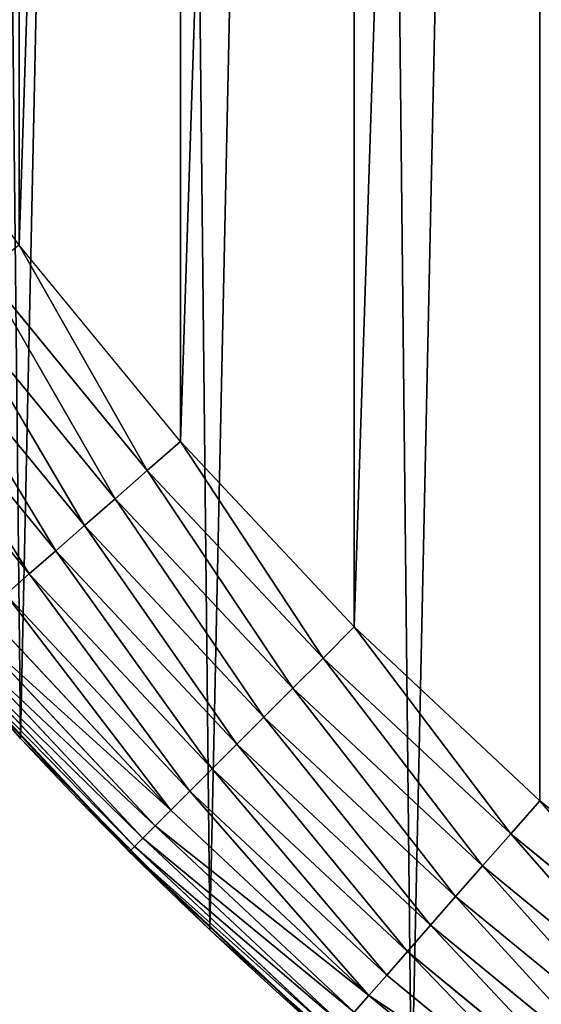
# Model space of a CAD drawing. Extents: x -11 to 1809, y -16 to 639.
# Drawn here: x 61 to 90, y 62 to 116 of the extents above; entities that cross this region are included whole.
import ezdxf

# ---------------------------------------------------------------- set-up
doc = ezdxf.new("R2010")
doc.units = 0
doc.header["$LTSCALE"] = 25.4
doc.layers.get('0').update_dxf_attribs({"color": 13, "linetype": 'CONTINUOUS'})

# ---------------------------------------------------------------- blocks, each defined once
blk = doc.blocks.new('SKUPINA_6')
at = {"color": 0}
for p, q in [((70.132, 92.418, 460), (61.309, 103.168, 460)), ((70.132, 92.418, 460), (61.309, 103.168, 460)), ((68.323, 90.831, 459.618), (59.4, 101.703, 459.618)), ((68.323, 90.831, 459.618), (59.4, 101.703, 459.618)), ((57.545, 100.28, 458.935), (66.565, 89.289, 458.935)), ((57.545, 100.28, 458.935), (66.565, 89.289, 458.935)), ((55.773, 98.92, 457.961), (64.885, 87.817, 457.961)), ((55.773, 98.92, 457.961), (64.885, 87.817, 457.961)), ((54.113, 97.647, 456.713), (63.313, 86.437, 456.713)), ((54.113, 97.647, 456.713), (63.313, 86.437, 456.713)), ((52.592, 96.48, 455.211), (61.871, 85.173, 455.211)), ((52.592, 96.48, 455.211), (61.871, 85.173, 455.211)), ((68.323, 90.831, 459.618), (70.132, 92.418, 460)), ((68.323, 90.831, 459.618), (70.132, 92.418, 460)), ((79.639, 82.267, 460), (70.132, 92.418, 460)), ((79.639, 82.267, 460), (70.132, 92.418, 460)), ((66.565, 89.289, 458.935), (68.323, 90.831, 459.618)), ((66.565, 89.289, 458.935), (68.323, 90.831, 459.618)), ((77.937, 80.566, 459.618), (68.323, 90.831, 459.618)), ((77.937, 80.566, 459.618), (68.323, 90.831, 459.618)), ((64.885, 87.817, 457.961), (66.565, 89.289, 458.935)), ((64.885, 87.817, 457.961), (66.565, 89.289, 458.935)), ((66.565, 89.289, 458.935), (76.284, 78.912, 458.935)), ((66.565, 89.289, 458.935), (76.284, 78.912, 458.935)), ((63.313, 86.437, 456.713), (64.885, 87.817, 457.961)), ((63.313, 86.437, 456.713), (64.885, 87.817, 457.961)), ((64.885, 87.817, 457.961), (74.705, 77.333, 457.961)), ((64.885, 87.817, 457.961), (74.705, 77.333, 457.961)), ((51.71, 87.288, 335.815), (61.383, 76.169, 309.239)), ((51.71, 87.288, 335.815), (61.383, 76.169, 309.239)), ((61.871, 85.173, 455.211), (63.313, 86.437, 456.713)), ((61.871, 85.173, 455.211), (63.313, 86.437, 456.713)), ((63.313, 86.437, 456.713), (73.225, 75.854, 456.713)), ((63.313, 86.437, 456.713), (73.225, 75.854, 456.713)), ((60.584, 84.045, 453.478), (61.871, 85.173, 455.211)), ((60.584, 84.045, 453.478), (61.871, 85.173, 455.211)), ((61.871, 85.173, 455.211), (71.87, 74.498, 455.211)), ((61.871, 85.173, 455.211), (71.87, 74.498, 455.211)), ((60.584, 84.045, 453.478), (70.659, 73.288, 453.478)), ((60.584, 84.045, 453.478), (70.659, 73.288, 453.478)), ((59.473, 83.07, 451.542), (69.614, 72.242, 451.542)), ((59.473, 83.07, 451.542), (69.614, 72.242, 451.542)), ((58.554, 82.264, 449.435), (68.75, 71.379, 449.435)), ((58.554, 82.264, 449.435), (68.75, 71.379, 449.435)), ((77.937, 80.566, 459.618), (79.639, 82.267, 460)), ((77.937, 80.566, 459.618), (79.639, 82.267, 460)), ((89.789, 72.76, 460), (79.639, 82.267, 460)), ((89.789, 72.76, 460), (79.639, 82.267, 460)), ((57.844, 81.641, 447.19), (68.082, 70.71, 447.19)), ((57.844, 81.641, 447.19), (68.082, 70.71, 447.19)), ((57.089, 80.979, 442.435), (67.372, 70, 442.435)), ((57.089, 80.979, 442.435), (67.372, 70, 442.435)), ((57.353, 81.211, 444.844), (67.62, 70.248, 444.844)), ((57.353, 81.211, 444.844), (67.62, 70.248, 444.844)), ((76.284, 78.912, 458.935), (77.937, 80.566, 459.618)), ((76.284, 78.912, 458.935), (77.937, 80.566, 459.618)), ((88.203, 70.951, 459.618), (77.937, 80.566, 459.618)), ((88.203, 70.951, 459.618), (77.937, 80.566, 459.618)), ((74.705, 77.333, 457.961), (76.284, 78.912, 458.935)), ((74.705, 77.333, 457.961), (76.284, 78.912, 458.935)), ((76.284, 78.912, 458.935), (86.661, 69.193, 458.935)), ((76.284, 78.912, 458.935), (86.661, 69.193, 458.935)), ((61.383, 76.169, 440), (59.394, 78.455, 440)), ((59.394, 78.455, 440), (64.242, 73.279, 440)), ((73.225, 75.854, 456.713), (74.705, 77.333, 457.961)), ((73.225, 75.854, 456.713), (74.705, 77.333, 457.961)), ((74.705, 77.333, 457.961), (85.188, 67.514, 457.961)), ((74.705, 77.333, 457.961), (85.188, 67.514, 457.961)), ((61.383, 76.169, 309.239), (61.383, 76.169, 440)), ((61.383, 76.169, 309.239), (71.748, 65.692, 280.76)), ((64.242, 73.279, 440), (61.383, 76.169, 440)), ((61.383, 76.169, 309.239), (61.383, 76.169, 440)), ((61.383, 76.169, 309.239), (71.748, 65.692, 280.76)), ((61.383, 76.169), (61.383, 76.169, 309.239)), ((61.383, 76.169), (61.383, 76.169, 309.239)), ((71.87, 74.498, 455.211), (73.225, 75.854, 456.713)), ((71.87, 74.498, 455.211), (73.225, 75.854, 456.713)), ((73.225, 75.854, 456.713), (83.809, 65.941, 456.713)), ((73.225, 75.854, 456.713), (83.809, 65.941, 456.713)), ((70.659, 73.288, 453.478), (71.87, 74.498, 455.211)), ((70.659, 73.288, 453.478), (71.87, 74.498, 455.211)), ((71.87, 74.498, 455.211), (82.545, 64.5, 455.211)), ((71.87, 74.498, 455.211), (82.545, 64.5, 455.211)), ((69.614, 72.242, 451.542), (70.659, 73.288, 453.478)), ((69.614, 72.242, 451.542), (70.659, 73.288, 453.478)), ((70.659, 73.288, 453.478), (81.416, 63.213, 453.478)), ((70.659, 73.288, 453.478), (81.416, 63.213, 453.478)), ((69.722, 67.74, 440), (64.242, 73.279, 440)), ((64.242, 73.279, 440), (67.341, 69.97, 440)), ((88.203, 70.951, 459.618), (89.789, 72.76, 460)), ((88.203, 70.951, 459.618), (89.789, 72.76, 460)), ((100.54, 63.938, 460), (89.789, 72.76, 460)), ((100.54, 63.938, 460), (89.789, 72.76, 460)), ((68.75, 71.379, 449.435), (69.614, 72.242, 451.542)), ((68.75, 71.379, 449.435), (69.614, 72.242, 451.542)), ((69.614, 72.242, 451.542), (80.441, 62.101, 451.542)), ((69.614, 72.242, 451.542), (80.441, 62.101, 451.542)), ((68.082, 70.71, 447.19), (68.75, 71.379, 449.435)), ((68.082, 70.71, 447.19), (68.75, 71.379, 449.435)), ((68.75, 71.379, 449.435), (79.636, 61.183, 449.435)), ((68.75, 71.379, 449.435), (79.636, 61.183, 449.435)), ((67.62, 70.248, 444.844), (68.082, 70.71, 447.19)), ((67.62, 70.248, 444.844), (68.082, 70.71, 447.19)), ((68.082, 70.71, 447.19), (79.013, 60.472, 447.19)), ((68.082, 70.71, 447.19), (79.013, 60.472, 447.19)), ((86.661, 69.193, 458.935), (88.203, 70.951, 459.618)), ((86.661, 69.193, 458.935), (88.203, 70.951, 459.618)), ((99.075, 62.029, 459.618), (88.203, 70.951, 459.618)), ((99.075, 62.029, 459.618), (88.203, 70.951, 459.618)), ((67.372, 70, 442.435), (67.62, 70.248, 444.844)), ((67.372, 70, 442.435), (67.62, 70.248, 444.844)), ((67.62, 70.248, 444.844), (78.582, 59.981, 444.844)), ((67.62, 70.248, 444.844), (78.582, 59.981, 444.844)), ((67.341, 69.97, 440), (67.372, 70, 442.435)), ((67.341, 69.97, 440), (67.372, 70, 442.435)), ((67.341, 69.97, 440), (69.722, 67.74, 440)), ((67.372, 70, 442.435), (78.351, 59.717, 442.435)), ((67.372, 70, 442.435), (78.351, 59.717, 442.435)), ((85.188, 67.514, 457.961), (86.661, 69.193, 458.935)), ((85.188, 67.514, 457.961), (86.661, 69.193, 458.935)), ((86.661, 69.193, 458.935), (97.651, 60.173, 458.935)), ((86.661, 69.193, 458.935), (97.651, 60.173, 458.935)), ((71.748, 65.692, 440), (69.722, 67.74, 440)), ((69.722, 67.74, 440), (74.895, 62.895, 440)), ((83.809, 65.941, 456.713), (85.188, 67.514, 457.961)), ((83.809, 65.941, 456.713), (85.188, 67.514, 457.961)), ((85.188, 67.514, 457.961), (96.292, 58.402, 457.961)), ((85.188, 67.514, 457.961), (96.292, 58.402, 457.961)), ((82.545, 64.5, 455.211), (83.809, 65.941, 456.713)), ((82.545, 64.5, 455.211), (83.809, 65.941, 456.713)), ((83.809, 65.941, 456.713), (95.018, 56.742, 456.713)), ((83.809, 65.941, 456.713), (95.018, 56.742, 456.713)), ((71.748, 65.692, 280.76), (71.748, 65.692, 440)), ((71.748, 65.692, 280.76), (82.764, 55.901, 250.496)), ((74.895, 62.895, 440), (71.748, 65.692, 440)), ((71.748, 65.692, 280.76), (71.748, 65.692, 440)), ((71.748, 65.692), (71.748, 65.692, 280.76)), ((71.748, 65.692, 280.76), (82.764, 55.901, 250.496)), ((71.748, 65.692), (71.748, 65.692, 280.76)), ((81.416, 63.213, 453.478), (82.545, 64.5, 455.211)), ((81.416, 63.213, 453.478), (82.545, 64.5, 455.211)), ((82.545, 64.5, 455.211), (93.851, 55.221, 455.211)), ((82.545, 64.5, 455.211), (93.851, 55.221, 455.211)), ((80.441, 62.101, 451.542), (81.416, 63.213, 453.478)), ((80.441, 62.101, 451.542), (81.416, 63.213, 453.478)), ((81.416, 63.213, 453.478), (92.809, 53.863, 453.478)), ((81.416, 63.213, 453.478), (92.809, 53.863, 453.478)), ((80.722, 57.715, 440), (74.895, 62.895, 440)), ((74.895, 62.895, 440), (78.322, 59.685, 440)), ((79.636, 61.183, 449.435), (80.441, 62.101, 451.542)), ((79.636, 61.183, 449.435), (80.441, 62.101, 451.542)), ((80.441, 62.101, 451.542), (91.909, 52.69, 451.542)), ((80.441, 62.101, 451.542), (91.909, 52.69, 451.542))]:
    blk.add_line(p, q, dxfattribs=at)
blk.add_arc((229.918, 232.546), 229.908, 120, 255.90716, dxfattribs=at)
at = {"color": 145}
blk.add_arc((229.918, 232.546), 229.908, 120, 255.90716, dxfattribs=at)
blk.add_arc((229.918, 232.546), 229.908, 120, 255.90716, dxfattribs=at)
blk.add_arc((229.918, 232.546), 229.908, 120, 255.90716, dxfattribs=at)
blk.add_arc((229.918, 232.546), 229.908, 120, 255.90716, dxfattribs=at)
blk.add_arc((229.918, 232.546), 229.908, 120, 255.90716, dxfattribs=at)
blk.add_arc((229.918, 232.546), 229.908, 120, 255.90716, dxfattribs=at)
blk.add_arc((229.918, 232.546), 229.908, 120, 255.90716, dxfattribs=at)
blk.add_arc((229.918, 232.546), 229.908, 120, 255.90716, dxfattribs=at)
blk.add_arc((229.918, 232.546), 229.908, 120, 255.90716, dxfattribs=at)
blk.add_arc((229.918, 232.546), 229.908, 120, 255.90716, dxfattribs=at)
blk.add_arc((229.918, 232.546), 229.908, 120, 255.90716, dxfattribs=at)
blk.add_arc((229.918, 232.546), 229.908, 120, 255.90716, dxfattribs=at)
blk.add_arc((229.918, 232.546), 229.908, 120, 255.90716, dxfattribs=at)
blk.add_arc((229.918, 232.546), 229.908, 120, 255.90716, dxfattribs=at)
blk.add_arc((229.918, 232.546), 229.908, 120, 255.90716, dxfattribs=at)
blk.add_arc((229.918, 232.546), 229.908, 120, 255.90716, dxfattribs=at)
blk.add_arc((229.918, 232.546), 229.908, 120, 255.90716, dxfattribs=at)
blk.add_arc((229.918, 232.546), 229.908, 120, 255.90716, dxfattribs=at)
blk.add_arc((229.918, 232.546), 229.908, 120, 255.90716, dxfattribs=at)
blk.add_arc((229.918, 232.546), 229.908, 120, 255.90716, dxfattribs=at)
blk.add_arc((229.918, 232.546), 229.908, 120, 255.90716, dxfattribs=at)
blk.add_arc((229.918, 232.546), 229.908, 120, 255.90716, dxfattribs=at)
blk.add_arc((229.918, 232.546), 229.908, 120, 255.90716, dxfattribs=at)
blk.add_arc((229.918, 232.546), 229.908, 120, 255.90716, dxfattribs=at)
blk.add_arc((229.918, 232.546), 229.908, 120, 255.90716, dxfattribs=at)
blk.add_arc((229.918, 232.546), 229.908, 120, 255.90716, dxfattribs=at)
blk.add_arc((229.918, 232.546), 229.908, 120, 255.90716, dxfattribs=at)
blk.add_arc((229.918, 232.546), 229.908, 120, 255.90716, dxfattribs=at)
blk.add_arc((229.918, 232.546), 229.908, 120, 255.90716, dxfattribs=at)
blk.add_arc((229.918, 232.546), 229.908, 120, 255.90716, dxfattribs=at)
blk.add_arc((229.918, 232.546), 229.908, 120, 255.90716, dxfattribs=at)
blk.add_arc((229.918, 232.546), 229.908, 120, 255.90716, dxfattribs=at)
blk.add_arc((229.918, 232.546), 229.908, 120, 255.90716, dxfattribs=at)
blk.add_arc((229.918, 232.546), 229.908, 120, 255.90716, dxfattribs=at)
blk.add_arc((229.918, 232.546), 229.908, 120, 255.90716, dxfattribs=at)
blk.add_arc((229.918, 232.546), 229.908, 120, 255.90716, dxfattribs=at)
blk.add_arc((229.918, 232.546), 229.908, 120, 255.90716, dxfattribs=at)
at = {"color": 0}
mesh = blk.add_polyface(dxfattribs=at)
corners = [(17.846, 246.446, 460), (17.846, 218.646, 460), (17.391, 232.546, 460), (19.21, 204.806, 460), (19.21, 260.286, 460), (21.475, 274.008, 460), (21.475, 191.084, 460), (24.633, 177.54, 460), (24.633, 287.552, 460), (28.67, 300.861, 460), (28.67, 164.232, 460), (33.569, 151.216, 460), (33.569, 313.876, 460), (39.309, 326.544, 460), (39.309, 138.548, 460), (45.864, 338.809, 460), (45.864, 126.283, 460), (53.208, 350.619, 460), (53.208, 114.473, 460), (61.309, 361.924, 460), (55.458, 111.334, 460), (61.309, 103.168, 460), (70.132, 372.675, 460), (70.132, 92.418, 460), (79.639, 382.825, 460), (79.639, 82.267, 460), (89.789, 392.332, 460), (89.789, 72.76, 460), (100.54, 63.938, 460), (100.54, 401.155, 460), (111.844, 409.255, 460), (111.844, 55.837, 460), (123.651, 416.606, 460), (123.655, 48.493, 460), (127.001, 418.707, 460), (135.92, 41.937, 460), (128.722, 419.685, 460), (158.09, 436.059, 460), (148.587, 36.197, 460), (161.603, 31.299, 460), (187.429, 451.594, 460), (174.912, 27.261, 460), (188.456, 24.103, 460), (217.098, 466.489, 460), (202.177, 21.838, 460), (216.018, 20.475, 460), (229.918, 20.02, 460), (247.082, 480.739, 460), (243.818, 20.475, 460), (257.658, 21.838, 460), (277.368, 494.336, 460), (271.38, 24.103, 460), (284.924, 27.261, 460), (307.941, 507.274, 460), (298.232, 31.299, 460), (311.248, 36.197, 460), (338.787, 519.546, 460), (323.916, 41.937, 460), (336.181, 48.493, 460), (338.56, 49.862, 460), (341.363, 51.466, 460), (341.363, 520.507, 460)]
mesh.append_faces([[corners[k] for k in face] for face in [(0, 1, 2), (60, 56, 61)]], dxfattribs={"vtx0": -1, "color": 0})
mesh.append_faces([[corners[k] for k in face] for face in [(1, 0, 3), (3, 5, 6), (6, 5, 7), (7, 9, 10), (10, 9, 11), (11, 13, 14), (14, 15, 16), (16, 17, 18), (18, 19, 20), (20, 19, 21), (21, 22, 23), (23, 24, 25), (25, 26, 27), (27, 26, 28), (28, 30, 31), (31, 32, 33), (33, 34, 35), (35, 37, 38), (38, 37, 39), (39, 40, 41), (41, 40, 42), (42, 43, 44), (44, 43, 45), (45, 43, 46), (46, 47, 48), (48, 47, 49), (49, 50, 51), (51, 50, 52), (52, 53, 54), (54, 53, 55), (55, 56, 57), (57, 56, 58), (58, 56, 59), (59, 56, 60)]], dxfattribs={"vtx0": -1, "vtx1": -1, "color": 0})
mesh.append_faces([[corners[k] for k in face] for face in [(3, 0, 4), (3, 4, 5), (7, 5, 8), (7, 8, 9), (11, 9, 12), (11, 12, 13), (14, 13, 15), (16, 15, 17), (18, 17, 19), (21, 19, 22), (23, 22, 24), (25, 24, 26), (28, 26, 29), (28, 29, 30), (31, 30, 32), (33, 32, 34), (35, 34, 36), (35, 36, 37), (39, 37, 40), (42, 40, 43), (46, 43, 47), (49, 47, 50), (52, 50, 53), (55, 53, 56)]], dxfattribs={"vtx0": -1, "vtx2": -1, "color": 0})
mesh = blk.add_polyface(dxfattribs=at)
corners = [(0.849, 252.176), (0.219, 222.722), (0.062, 237.459), (1.321, 208.026), (2.577, 266.812), (3.361, 193.43), (5.24, 281.308), (6.333, 178.995), (8.825, 295.603), (10.223, 164.779), (13.32, 309.638), (15.017, 150.843), (18.704, 323.357), (20.693, 137.242), (24.956, 336.703), (27.229, 124.033), (32.051, 349.621), (34.598, 111.269), (39.958, 362.058), (42.769, 99.004), (48.647, 373.963), (51.71, 87.288), (58.08, 385.286), (61.383, 76.169), (68.219, 395.982), (71.748, 65.692), (79.022, 406.006), (82.764, 55.901), (90.446, 415.318), (94.384, 46.836), (102.443, 423.878), (106.561, 38.533), (114.963, 431.653), (119.245, 31.029), (118.085, 433.633), (120.195, 434.832), (132.383, 24.352), (149.79, 451.333), (145.923, 18.53), (159.807, 13.589), (173.937, 464.118), (173.937, 9.559)]
mesh.append_faces([[corners[k] for k in face] for face in [(0, 1, 2), (39, 40, 41)]], dxfattribs={"vtx0": -1, "color": 0})
mesh.append_faces([[corners[k] for k in face] for face in [(1, 0, 3), (3, 4, 5), (5, 6, 7), (7, 8, 9), (9, 10, 11), (11, 12, 13), (13, 14, 15), (15, 16, 17), (17, 18, 19), (19, 20, 21), (21, 22, 23), (23, 24, 25), (25, 26, 27), (27, 28, 29), (29, 30, 31), (31, 32, 33), (33, 35, 36), (36, 37, 38), (38, 37, 39)]], dxfattribs={"vtx0": -1, "vtx1": -1, "color": 0})
mesh.append_faces([[corners[k] for k in face] for face in [(3, 0, 4), (5, 4, 6), (7, 6, 8), (9, 8, 10), (11, 10, 12), (13, 12, 14), (15, 14, 16), (17, 16, 18), (19, 18, 20), (21, 20, 22), (23, 22, 24), (25, 24, 26), (27, 26, 28), (29, 28, 30), (31, 30, 32), (33, 32, 34), (33, 34, 35), (36, 35, 37), (39, 37, 40)]], dxfattribs={"vtx0": -1, "vtx2": -1, "color": 0})
at = {"color": 28}
mesh = blk.add_polyface(dxfattribs=at)
corners = [(68.323, 90.831, 459.618), (61.309, 103.168, 460), (59.4, 101.703, 459.618), (70.132, 92.418, 460)]
mesh.append_faces([[corners[k] for k in face] for face in [(0, 1, 2), (1, 0, 3)]], dxfattribs={"vtx0": -1, "color": 28})
mesh = blk.add_polyface(dxfattribs=at)
corners = [(66.565, 89.289, 458.935), (59.4, 101.703, 459.618), (57.545, 100.28, 458.935), (68.323, 90.831, 459.618)]
mesh.append_faces([[corners[k] for k in face] for face in [(0, 1, 2), (1, 0, 3)]], dxfattribs={"vtx0": -1, "color": 28})
mesh = blk.add_polyface(dxfattribs=at)
corners = [(64.885, 87.817, 457.961), (57.545, 100.28, 458.935), (55.773, 98.92, 457.961), (66.565, 89.289, 458.935)]
mesh.append_faces([[corners[k] for k in face] for face in [(0, 1, 2), (1, 0, 3)]], dxfattribs={"vtx0": -1, "color": 28})
mesh = blk.add_polyface(dxfattribs=at)
corners = [(63.313, 86.437, 456.713), (55.773, 98.92, 457.961), (54.113, 97.647, 456.713), (64.885, 87.817, 457.961)]
mesh.append_faces([[corners[k] for k in face] for face in [(0, 1, 2), (1, 0, 3)]], dxfattribs={"vtx0": -1, "color": 28})
mesh = blk.add_polyface(dxfattribs=at)
corners = [(61.871, 85.173, 455.211), (54.113, 97.647, 456.713), (52.592, 96.48, 455.211), (63.313, 86.437, 456.713)]
mesh.append_faces([[corners[k] for k in face] for face in [(0, 1, 2), (1, 0, 3)]], dxfattribs={"vtx0": -1, "color": 28})
mesh = blk.add_polyface(dxfattribs=at)
corners = [(60.584, 84.045, 453.478), (52.592, 96.48, 455.211), (51.234, 95.438, 453.478), (61.871, 85.173, 455.211)]
mesh.append_faces([[corners[k] for k in face] for face in [(0, 1, 2), (1, 0, 3)]], dxfattribs={"vtx0": -1, "color": 28})
mesh = blk.add_polyface(dxfattribs=at)
corners = [(77.937, 80.566, 459.618), (70.132, 92.418, 460), (68.323, 90.831, 459.618), (79.639, 82.267, 460)]
mesh.append_faces([[corners[k] for k in face] for face in [(0, 1, 2), (1, 0, 3)]], dxfattribs={"vtx0": -1, "color": 28})
mesh = blk.add_polyface(dxfattribs=at)
corners = [(76.284, 78.912, 458.935), (68.323, 90.831, 459.618), (66.565, 89.289, 458.935), (77.937, 80.566, 459.618)]
mesh.append_faces([[corners[k] for k in face] for face in [(0, 1, 2), (1, 0, 3)]], dxfattribs={"vtx0": -1, "color": 28})
mesh = blk.add_polyface(dxfattribs=at)
corners = [(74.705, 77.333, 457.961), (66.565, 89.289, 458.935), (64.885, 87.817, 457.961), (76.284, 78.912, 458.935)]
mesh.append_faces([[corners[k] for k in face] for face in [(0, 1, 2), (1, 0, 3)]], dxfattribs={"vtx0": -1, "color": 28})
mesh = blk.add_polyface(dxfattribs=at)
corners = [(73.225, 75.854, 456.713), (64.885, 87.817, 457.961), (63.313, 86.437, 456.713), (74.705, 77.333, 457.961)]
mesh.append_faces([[corners[k] for k in face] for face in [(0, 1, 2), (1, 0, 3)]], dxfattribs={"vtx0": -1, "color": 28})
at = {"color": 156}
mesh = blk.add_polyface(dxfattribs=at)
corners = [(59.394, 78.455, 440), (61.383, 76.169, 309.239), (61.383, 76.169, 440), (51.71, 87.288, 335.815), (54.282, 84.332, 440), (51.71, 87.288, 440)]
mesh.append_faces([[corners[k] for k in face] for face in [(0, 1, 2), (3, 4, 5)]], dxfattribs={"vtx0": -1, "color": 156})
mesh.append_faces([[corners[k] for k in face] for face in [(1, 0, 3)]], dxfattribs={"vtx0": -1, "vtx1": -1, "color": 156})
mesh.append_faces([[corners[k] for k in face] for face in [(3, 0, 4)]], dxfattribs={"vtx0": -1, "vtx2": -1, "color": 156})
at = {"color": 145}
mesh = blk.add_polyface(dxfattribs=at)
corners = [(61.383, 76.169, 309.239), (51.71, 87.288), (61.383, 76.169), (51.71, 87.288, 335.815)]
mesh.append_faces([[corners[k] for k in face] for face in [(0, 1, 2), (1, 0, 3)]], dxfattribs={"vtx0": -1, "color": 145})
at = {"color": 28}
mesh = blk.add_polyface(dxfattribs=at)
corners = [(71.87, 74.498, 455.211), (63.313, 86.437, 456.713), (61.871, 85.173, 455.211), (73.225, 75.854, 456.713)]
mesh.append_faces([[corners[k] for k in face] for face in [(0, 1, 2), (1, 0, 3)]], dxfattribs={"vtx0": -1, "color": 28})
mesh = blk.add_polyface(dxfattribs=at)
corners = [(70.659, 73.288, 453.478), (61.871, 85.173, 455.211), (60.584, 84.045, 453.478), (71.87, 74.498, 455.211)]
mesh.append_faces([[corners[k] for k in face] for face in [(0, 1, 2), (1, 0, 3)]], dxfattribs={"vtx0": -1, "color": 28})
mesh = blk.add_polyface(dxfattribs=at)
corners = [(69.614, 72.242, 451.542), (60.584, 84.045, 453.478), (59.473, 83.07, 451.542), (70.659, 73.288, 453.478)]
mesh.append_faces([[corners[k] for k in face] for face in [(0, 1, 2), (1, 0, 3)]], dxfattribs={"vtx0": -1, "color": 28})
mesh = blk.add_polyface(dxfattribs=at)
corners = [(69.614, 72.242, 451.542), (58.554, 82.264, 449.435), (68.75, 71.379, 449.435), (59.473, 83.07, 451.542)]
mesh.append_faces([[corners[k] for k in face] for face in [(0, 1, 2), (1, 0, 3)]], dxfattribs={"vtx0": -1, "color": 28})
mesh = blk.add_polyface(dxfattribs=at)
corners = [(68.75, 71.379, 449.435), (57.844, 81.641, 447.19), (68.082, 70.71, 447.19), (58.554, 82.264, 449.435)]
mesh.append_faces([[corners[k] for k in face] for face in [(0, 1, 2), (1, 0, 3)]], dxfattribs={"vtx0": -1, "color": 28})
mesh = blk.add_polyface(dxfattribs=at)
corners = [(88.203, 70.951, 459.618), (79.639, 82.267, 460), (77.937, 80.566, 459.618), (89.789, 72.76, 460)]
mesh.append_faces([[corners[k] for k in face] for face in [(0, 1, 2), (1, 0, 3)]], dxfattribs={"vtx0": -1, "color": 28})
mesh = blk.add_polyface(dxfattribs=at)
corners = [(68.082, 70.71, 447.19), (57.353, 81.211, 444.844), (67.62, 70.248, 444.844), (57.844, 81.641, 447.19)]
mesh.append_faces([[corners[k] for k in face] for face in [(0, 1, 2), (1, 0, 3)]], dxfattribs={"vtx0": -1, "color": 28})
mesh = blk.add_polyface(dxfattribs=at)
corners = [(67.372, 70, 442.435), (64.242, 73.279, 440), (67.341, 69.97, 440), (57.089, 80.979, 442.435), (59.394, 78.455, 440), (57.056, 80.951, 440)]
mesh.append_faces([[corners[k] for k in face] for face in [(0, 1, 2), (4, 3, 5)]], dxfattribs={"vtx0": -1, "color": 28})
mesh.append_faces([[corners[k] for k in face] for face in [(1, 3, 4)]], dxfattribs={"vtx0": -1, "vtx1": -1, "color": 28})
mesh.append_faces([[corners[k] for k in face] for face in [(1, 0, 3)]], dxfattribs={"vtx0": -1, "vtx2": -1, "color": 28})
mesh = blk.add_polyface(dxfattribs=at)
corners = [(67.62, 70.248, 444.844), (57.089, 80.979, 442.435), (67.372, 70, 442.435), (57.353, 81.211, 444.844)]
mesh.append_faces([[corners[k] for k in face] for face in [(0, 1, 2), (1, 0, 3)]], dxfattribs={"vtx0": -1, "color": 28})
mesh = blk.add_polyface(dxfattribs=at)
corners = [(86.661, 69.193, 458.935), (77.937, 80.566, 459.618), (76.284, 78.912, 458.935), (88.203, 70.951, 459.618)]
mesh.append_faces([[corners[k] for k in face] for face in [(0, 1, 2), (1, 0, 3)]], dxfattribs={"vtx0": -1, "color": 28})
mesh = blk.add_polyface(dxfattribs=at)
corners = [(85.188, 67.514, 457.961), (76.284, 78.912, 458.935), (74.705, 77.333, 457.961), (86.661, 69.193, 458.935)]
mesh.append_faces([[corners[k] for k in face] for face in [(0, 1, 2), (1, 0, 3)]], dxfattribs={"vtx0": -1, "color": 28})
mesh = blk.add_polyface(dxfattribs=at)
corners = [(83.809, 65.941, 456.713), (74.705, 77.333, 457.961), (73.225, 75.854, 456.713), (85.188, 67.514, 457.961)]
mesh.append_faces([[corners[k] for k in face] for face in [(0, 1, 2), (1, 0, 3)]], dxfattribs={"vtx0": -1, "color": 28})
at = {"color": 156}
mesh = blk.add_polyface(dxfattribs=at)
corners = [(69.722, 67.74, 440), (71.748, 65.692, 280.76), (71.748, 65.692, 440), (61.383, 76.169, 309.239), (64.242, 73.279, 440), (61.383, 76.169, 440)]
mesh.append_faces([[corners[k] for k in face] for face in [(0, 1, 2), (3, 4, 5)]], dxfattribs={"vtx0": -1, "color": 156})
mesh.append_faces([[corners[k] for k in face] for face in [(1, 0, 3)]], dxfattribs={"vtx0": -1, "vtx1": -1, "color": 156})
mesh.append_faces([[corners[k] for k in face] for face in [(3, 0, 4)]], dxfattribs={"vtx0": -1, "vtx2": -1, "color": 156})
at = {"color": 145}
mesh = blk.add_polyface(dxfattribs=at)
corners = [(61.383, 76.169, 309.239), (71.748, 65.692), (71.748, 65.692, 280.76), (61.383, 76.169)]
mesh.append_faces([[corners[k] for k in face] for face in [(0, 1, 2), (1, 0, 3)]], dxfattribs={"vtx0": -1, "color": 145})
at = {"color": 28}
mesh = blk.add_polyface(dxfattribs=at)
corners = [(82.545, 64.5, 455.211), (73.225, 75.854, 456.713), (71.87, 74.498, 455.211), (83.809, 65.941, 456.713)]
mesh.append_faces([[corners[k] for k in face] for face in [(0, 1, 2), (1, 0, 3)]], dxfattribs={"vtx0": -1, "color": 28})
mesh = blk.add_polyface(dxfattribs=at)
corners = [(81.416, 63.213, 453.478), (71.87, 74.498, 455.211), (70.659, 73.288, 453.478), (82.545, 64.5, 455.211)]
mesh.append_faces([[corners[k] for k in face] for face in [(0, 1, 2), (1, 0, 3)]], dxfattribs={"vtx0": -1, "color": 28})
mesh = blk.add_polyface(dxfattribs=at)
corners = [(80.441, 62.101, 451.542), (70.659, 73.288, 453.478), (69.614, 72.242, 451.542), (81.416, 63.213, 453.478)]
mesh.append_faces([[corners[k] for k in face] for face in [(0, 1, 2), (1, 0, 3)]], dxfattribs={"vtx0": -1, "color": 28})
mesh = blk.add_polyface(dxfattribs=at)
corners = [(99.075, 62.029, 459.618), (89.789, 72.76, 460), (88.203, 70.951, 459.618), (100.54, 63.938, 460)]
mesh.append_faces([[corners[k] for k in face] for face in [(0, 1, 2), (1, 0, 3)]], dxfattribs={"vtx0": -1, "color": 28})
mesh = blk.add_polyface(dxfattribs=at)
corners = [(80.441, 62.101, 451.542), (68.75, 71.379, 449.435), (79.636, 61.183, 449.435), (69.614, 72.242, 451.542)]
mesh.append_faces([[corners[k] for k in face] for face in [(0, 1, 2), (1, 0, 3)]], dxfattribs={"vtx0": -1, "color": 28})
mesh = blk.add_polyface(dxfattribs=at)
corners = [(79.636, 61.183, 449.435), (68.082, 70.71, 447.19), (79.013, 60.472, 447.19), (68.75, 71.379, 449.435)]
mesh.append_faces([[corners[k] for k in face] for face in [(0, 1, 2), (1, 0, 3)]], dxfattribs={"vtx0": -1, "color": 28})
mesh = blk.add_polyface(dxfattribs=at)
corners = [(79.013, 60.472, 447.19), (67.62, 70.248, 444.844), (78.582, 59.981, 444.844), (68.082, 70.71, 447.19)]
mesh.append_faces([[corners[k] for k in face] for face in [(0, 1, 2), (1, 0, 3)]], dxfattribs={"vtx0": -1, "color": 28})
mesh = blk.add_polyface(dxfattribs=at)
corners = [(97.651, 60.173, 458.935), (88.203, 70.951, 459.618), (86.661, 69.193, 458.935), (99.075, 62.029, 459.618)]
mesh.append_faces([[corners[k] for k in face] for face in [(0, 1, 2), (1, 0, 3)]], dxfattribs={"vtx0": -1, "color": 28})
mesh = blk.add_polyface(dxfattribs=at)
corners = [(78.582, 59.981, 444.844), (67.372, 70, 442.435), (78.351, 59.717, 442.435), (67.62, 70.248, 444.844)]
mesh.append_faces([[corners[k] for k in face] for face in [(0, 1, 2), (1, 0, 3)]], dxfattribs={"vtx0": -1, "color": 28})
mesh = blk.add_polyface(dxfattribs=at)
corners = [(78.351, 59.717, 442.435), (74.895, 62.895, 440), (78.322, 59.685, 440), (69.722, 67.74, 440), (67.341, 69.97, 440), (67.372, 70, 442.435)]
mesh.append_faces([[corners[k] for k in face] for face in [(0, 1, 2), (4, 0, 5)]], dxfattribs={"vtx0": -1, "color": 28})
mesh.append_faces([[corners[k] for k in face] for face in [(1, 0, 3), (3, 0, 4)]], dxfattribs={"vtx0": -1, "vtx1": -1, "color": 28})
mesh = blk.add_polyface(dxfattribs=at)
corners = [(96.292, 58.402, 457.961), (86.661, 69.193, 458.935), (85.188, 67.514, 457.961), (97.651, 60.173, 458.935)]
mesh.append_faces([[corners[k] for k in face] for face in [(0, 1, 2), (1, 0, 3)]], dxfattribs={"vtx0": -1, "color": 28})
mesh = blk.add_polyface(dxfattribs=at)
corners = [(95.018, 56.742, 456.713), (85.188, 67.514, 457.961), (83.809, 65.941, 456.713), (96.292, 58.402, 457.961)]
mesh.append_faces([[corners[k] for k in face] for face in [(0, 1, 2), (1, 0, 3)]], dxfattribs={"vtx0": -1, "color": 28})
mesh = blk.add_polyface(dxfattribs=at)
corners = [(93.851, 55.221, 455.211), (83.809, 65.941, 456.713), (82.545, 64.5, 455.211), (95.018, 56.742, 456.713)]
mesh.append_faces([[corners[k] for k in face] for face in [(0, 1, 2), (1, 0, 3)]], dxfattribs={"vtx0": -1, "color": 28})
at = {"color": 156}
mesh = blk.add_polyface(dxfattribs=at)
corners = [(82.764, 55.901, 440), (71.748, 65.692, 280.76), (82.764, 55.901, 250.496), (71.748, 65.692, 440), (80.722, 57.715, 440), (74.895, 62.895, 440)]
mesh.append_faces([[corners[k] for k in face] for face in [(0, 1, 2), (3, 4, 5)]], dxfattribs={"vtx0": -1, "color": 156})
mesh.append_faces([[corners[k] for k in face] for face in [(1, 0, 3)]], dxfattribs={"vtx0": -1, "vtx1": -1, "color": 156})
mesh.append_faces([[corners[k] for k in face] for face in [(3, 0, 4)]], dxfattribs={"vtx0": -1, "vtx2": -1, "color": 156})
at = {"color": 145}
mesh = blk.add_polyface(dxfattribs=at)
corners = [(82.764, 55.901, 250.496), (71.748, 65.692), (82.764, 55.901), (71.748, 65.692, 280.76)]
mesh.append_faces([[corners[k] for k in face] for face in [(0, 1, 2), (1, 0, 3)]], dxfattribs={"vtx0": -1, "color": 145})
at = {"color": 28}
mesh = blk.add_polyface(dxfattribs=at)
corners = [(92.809, 53.863, 453.478), (82.545, 64.5, 455.211), (81.416, 63.213, 453.478), (93.851, 55.221, 455.211)]
mesh.append_faces([[corners[k] for k in face] for face in [(0, 1, 2), (1, 0, 3)]], dxfattribs={"vtx0": -1, "color": 28})
mesh = blk.add_polyface(dxfattribs=at)
corners = [(92.809, 53.863, 453.478), (80.441, 62.101, 451.542), (91.909, 52.69, 451.542), (81.416, 63.213, 453.478)]
mesh.append_faces([[corners[k] for k in face] for face in [(0, 1, 2), (1, 0, 3)]], dxfattribs={"vtx0": -1, "color": 28})
mesh = blk.add_polyface(dxfattribs=at)
corners = [(91.909, 52.69, 451.542), (79.636, 61.183, 449.435), (91.165, 51.721, 449.435), (80.441, 62.101, 451.542)]
mesh.append_faces([[corners[k] for k in face] for face in [(0, 1, 2), (1, 0, 3)]], dxfattribs={"vtx0": -1, "color": 28})

msp = doc.modelspace()

# ---------------------------------------------------------------- block references
at = {"color": 0}
msp.add_blockref('SKUPINA_6', (0, 0), dxfattribs=at)

doc.saveas('drawing.dxf')
